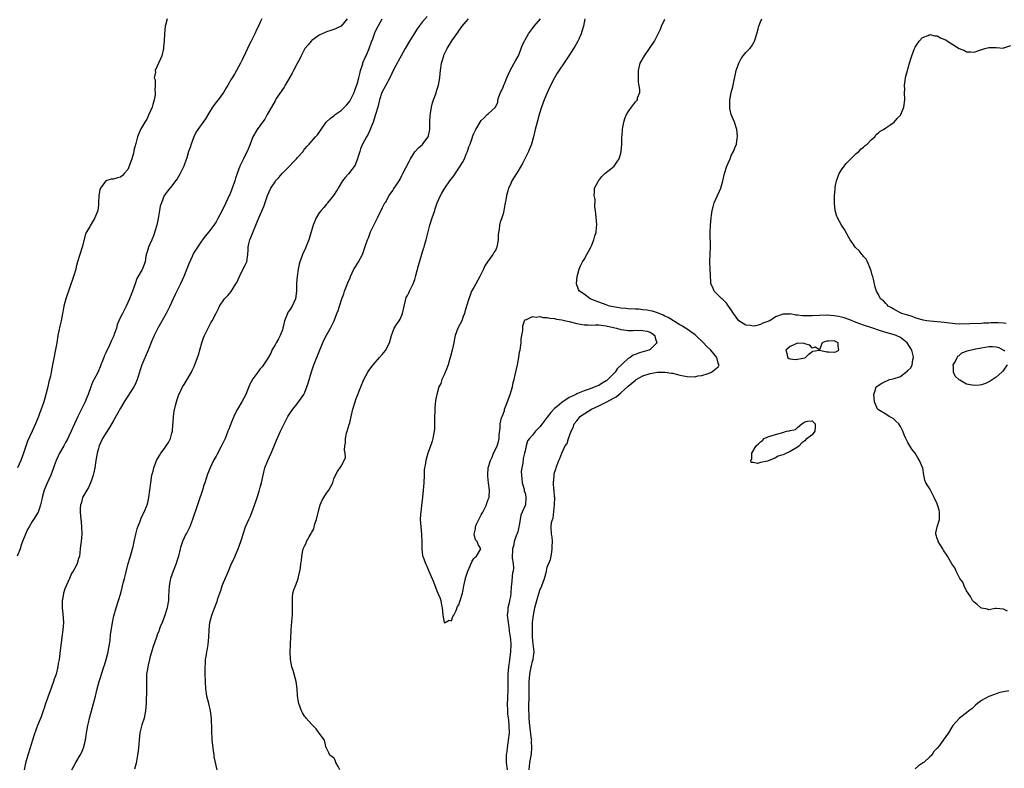
# Model space of a CAD drawing. Units: inches. Extents: x 2571000 to 2574000, y 1536000 to 1539000.
# Drawn here: x 2572010 to 2572277, y 1537049 to 1537253 of the extents above; entities that cross this region are included whole.
import ezdxf

# ---------------------------------------------------------------- set-up
doc = ezdxf.new("R2010")
doc.units = ezdxf.units.IN
doc.header["$MEASUREMENT"] = 0
doc.layers.add('LD25711536_2ft', color=83, linetype='Continuous')

msp = doc.modelspace()

# ---------------------------------------------------------------- linework, layer by layer
at = {"layer": 'LD25711536_2ft'}
for points, elevation in [([(2572075.4, 1537253), (2572075, 1537252.13), (2572074.51, 1537251), (2572073.99, 1537250.01), (2572073.53, 1537249), (2572072.49, 1537247), (2572072, 1537246), (2572071.52, 1537245), (2572071, 1537243.84), (2572070.08, 1537241.92), (2572069.6, 1537241), (2572068.53, 1537239), (2572067.97, 1537238.03), (2572067, 1537236.46), (2572066.15, 1537235), (2572065.74, 1537234.26), (2572065.01, 1537233), (2572063.54, 1537231), (2572063, 1537230.37), (2572061.99, 1537229), (2572061, 1537227.41), (2572060.11, 1537225.89), (2572058.02, 1537223), (2572057.62, 1537222.38), (2572057, 1537221.22), (2572056.9, 1537221), (2572056.18, 1537219), (2572055.91, 1537218.09), (2572055.53, 1537217), (2572055, 1537215.26), (2572054.91, 1537215), (2572054.83, 1537214.83), (2572054.21, 1537213), (2572053.38, 1537211.38), (2572053.16, 1537210.84), (2572052.42, 1537209.58), (2572052, 1537209), (2572051, 1537207.65), (2572049.8, 1537206.2), (2572049, 1537205.16), (2572048.91, 1537205), (2572048.11, 1537203), (2572047.83, 1537202.17), (2572047.61, 1537201), (2572047.34, 1537199.34), (2572047.22, 1537198.78), (2572046.85, 1537197), (2572046.26, 1537195), (2572045.93, 1537194.07), (2572045.49, 1537193), (2572045, 1537191.84), (2572044.62, 1537191), (2572044.27, 1537189.73), (2572044.02, 1537189), (2572043.79, 1537187.79), (2572043.69, 1537187), (2572043, 1537185.13), (2572042.89, 1537184.89), (2572041.49, 1537182.51), (2572040.99, 1537180.99), (2572040.28, 1537179), (2572039.48, 1537177), (2572038.56, 1537175), (2572037.52, 1537173), (2572037, 1537171.93), (2572036.57, 1537171), (2572036.13, 1537169.87), (2572035.88, 1537169), (2572035.32, 1537167.32), (2572035.2, 1537167), (2572035, 1537166.52), (2572034.51, 1537165.49), (2572034.32, 1537165), (2572033.7, 1537163.7), (2572033.22, 1537162.78), (2572033, 1537162.24), (2572032.6, 1537161.4), (2572032.47, 1537161), (2572032.15, 1537160.15), (2572031.69, 1537159), (2572031.49, 1537158.51), (2572031, 1537157.42), (2572030.62, 1537156.62), (2572029.53, 1537154.47), (2572028.94, 1537153.06), (2572028.18, 1537151), (2572027.83, 1537150.17), (2572027.38, 1537149), (2572026.43, 1537147), (2572025.44, 1537145), (2572024.51, 1537143), (2572023.64, 1537141), (2572023, 1537139.65), (2572022.67, 1537139), (2572022.08, 1537137.92), (2572021.56, 1537137), (2572020.46, 1537135), (2572019.56, 1537133), (2572019, 1537131.58), (2572018.8, 1537131), (2572018.04, 1537129), (2572017, 1537126.73), (2572016.27, 1537125), (2572015.68, 1537123), (2572015.58, 1537122.42), (2572015.28, 1537121), (2572015, 1537120.08), (2572014.6, 1537119), (2572013.37, 1537117), (2572013, 1537116.43), (2572012.14, 1537115), (2572011.75, 1537114.25), (2572011.18, 1537113), (2572011, 1537112.55), (2572010.4, 1537111), (2572010.05, 1537110.05), (2572009.7, 1537109), (2572008.95, 1537107)], 7404), ([(2572049.7, 1537253), (2572049.28, 1537251.28), (2572049.16, 1537251), (2572048.95, 1537249.05), (2572048.86, 1537247), (2572048.69, 1537245.31), (2572048.68, 1537245), (2572048.2, 1537243), (2572047.86, 1537242.14), (2572047, 1537240.18), (2572046.41, 1537239), (2572046.52, 1537238.52), (2572046.19, 1537237), (2572046.47, 1537236.47), (2572046.42, 1537235), (2572046.33, 1537233.67), (2572046.46, 1537233), (2572046.4, 1537232.4), (2572046.15, 1537231), (2572045.8, 1537229.8), (2572045.58, 1537229), (2572044.73, 1537227), (2572044.19, 1537225.81), (2572043.64, 1537225), (2572043, 1537223.88), (2572042.43, 1537223), (2572041.59, 1537221), (2572041.14, 1537219.14), (2572041.07, 1537218.93), (2572041, 1537218.57), (2572040.65, 1537217.35), (2572040.62, 1537217), (2572040.52, 1537216.52), (2572040.07, 1537215), (2572039.37, 1537213), (2572039, 1537212.14), (2572038.04, 1537211), (2572037.53, 1537210.47), (2572037, 1537210.01), (2572036.15, 1537209.85), (2572035, 1537209.49), (2572034.51, 1537209.49), (2572033, 1537208.98), (2572031.58, 1537207), (2572031.39, 1537206.61), (2572031.16, 1537205), (2572031.06, 1537203.06), (2572031, 1537202.47), (2572030.8, 1537201), (2572030.07, 1537199), (2572029, 1537197.2), (2572028.87, 1537197), (2572028.72, 1537196.72), (2572027.71, 1537195), (2572027.48, 1537194.52), (2572026.56, 1537191), (2572025.94, 1537189), (2572025.35, 1537187), (2572025, 1537185.64), (2572024.82, 1537185), (2572024.21, 1537183), (2572022.16, 1537177), (2572021.59, 1537175), (2572021.3, 1537173.3), (2572021.23, 1537173), (2572020.86, 1537171), (2572020.49, 1537169.51), (2572019.99, 1537167), (2572019.66, 1537165), (2572019.26, 1537162.74), (2572018.85, 1537160.85), (2572018.51, 1537159), (2572018.17, 1537157), (2572017.96, 1537155.96), (2572017.74, 1537155), (2572017.56, 1537154.44), (2572017.21, 1537153), (2572016.68, 1537151), (2572016.13, 1537149), (2572015.71, 1537147.71), (2572015.46, 1537147), (2572015.31, 1537146.69), (2572015, 1537145.78), (2572014.77, 1537145.23), (2572014.7, 1537145), (2572014.54, 1537144.54), (2572013.89, 1537143), (2572013, 1537141), (2572011.73, 1537138.27), (2572010.62, 1537135), (2572009.88, 1537133), (2572009.04, 1537131)], 7406), ([(2572098.58, 1537253), (2572097, 1537251.07), (2572095.61, 1537250.39), (2572095, 1537250.12), (2572094.16, 1537249.84), (2572093, 1537249.52), (2572092.65, 1537249.35), (2572091.84, 1537249), (2572091, 1537248.59), (2572089, 1537247.17), (2572088.81, 1537247), (2572088, 1537246.01), (2572087.11, 1537245), (2572087, 1537244.82), (2572086.14, 1537243), (2572085.79, 1537242.21), (2572085, 1537240.86), (2572084.02, 1537239), (2572083.7, 1537238.3), (2572083, 1537237.2), (2572081.8, 1537235), (2572081.5, 1537234.5), (2572081, 1537233.84), (2572080.67, 1537233.32), (2572079.35, 1537231.35), (2572079, 1537230.8), (2572078.02, 1537229), (2572076.9, 1537227), (2572076.2, 1537225.8), (2572075.63, 1537225), (2572074.15, 1537223), (2572073, 1537221), (2572072.22, 1537219), (2572071.89, 1537218.11), (2572071.42, 1537217), (2572071, 1537216.13), (2572070.43, 1537215), (2572069.9, 1537213.9), (2572069.45, 1537213), (2572068.7, 1537211), (2572068.28, 1537209.72), (2572068.06, 1537209), (2572067.38, 1537207), (2572066.68, 1537205.32), (2572066.57, 1537205), (2572066.22, 1537204.22), (2572065.64, 1537203), (2572065.42, 1537202.58), (2572064.75, 1537201.24), (2572064.65, 1537201), (2572063.4, 1537198.6), (2572063, 1537197.91), (2572062.4, 1537197), (2572061, 1537195.13), (2572060.03, 1537193.97), (2572059.27, 1537193), (2572059, 1537192.63), (2572057.53, 1537190.47), (2572057, 1537189.6), (2572056.78, 1537189.22), (2572056.45, 1537188.45), (2572055.54, 1537186.46), (2572054.19, 1537183), (2572053.32, 1537181), (2572051.84, 1537178.16), (2572051.3, 1537177), (2572050.43, 1537175), (2572049.46, 1537173), (2572047.14, 1537169), (2572046.19, 1537167), (2572045.56, 1537165.56), (2572044.51, 1537163), (2572042.81, 1537159), (2572042.34, 1537157.66), (2572041.81, 1537155.81), (2572041.55, 1537155), (2572041, 1537153.69), (2572040.66, 1537153), (2572039, 1537150.54), (2572037.99, 1537149), (2572037, 1537147.29), (2572036.19, 1537145.81), (2572035, 1537143.74), (2572033.98, 1537142.02), (2572033, 1537140.49), (2572032.13, 1537139), (2572031.2, 1537137), (2572031, 1537136.32), (2572030.64, 1537135), (2572030.32, 1537133), (2572030.05, 1537131), (2572029.75, 1537129.75), (2572029.61, 1537129), (2572029, 1537127.41), (2572028.83, 1537127), (2572028.34, 1537125.66), (2572027.81, 1537125), (2572026.71, 1537123), (2572026.39, 1537121.61), (2572026.12, 1537121), (2572026.01, 1537120.01), (2572026.01, 1537119), (2572026.22, 1537117), (2572026.32, 1537116.32), (2572026.44, 1537115), (2572026.48, 1537113), (2572026.3, 1537111), (2572026.15, 1537109.85), (2572026.08, 1537109), (2572025.98, 1537107.98), (2572025.82, 1537107), (2572025.62, 1537106.38), (2572025.26, 1537105), (2572025, 1537104.42), (2572024.16, 1537103), (2572023.68, 1537102.32), (2572023.12, 1537101), (2572022.22, 1537099), (2572021.87, 1537098.13), (2572021.53, 1537097), (2572021.23, 1537095.23), (2572021.17, 1537095), (2572021.17, 1537093), (2572021.37, 1537091.37), (2572021.55, 1537089), (2572021.36, 1537087), (2572021.06, 1537085), (2572020.55, 1537080.55), (2572020.3, 1537079), (2572020.1, 1537077.9), (2572019.98, 1537077), (2572019.5, 1537075), (2572019, 1537073.57), (2572018.82, 1537073), (2572017.83, 1537070.17), (2572017.36, 1537069), (2572017, 1537067.93), (2572016.66, 1537067), (2572016.27, 1537065.73), (2572015.99, 1537065), (2572015.41, 1537063.41), (2572015.21, 1537062.79), (2572014.48, 1537061), (2572013.54, 1537058.46), (2572013, 1537056.8), (2572012.47, 1537055), (2572011.82, 1537053), (2572011.18, 1537050.82), (2572010.79, 1537049)], 7402), ([(2572023.77, 1537049), (2572024.87, 1537051), (2572026.06, 1537053), (2572026.37, 1537053.63), (2572026.95, 1537055), (2572027.46, 1537057), (2572027.69, 1537058.31), (2572027.78, 1537059), (2572028.12, 1537061), (2572028.27, 1537061.73), (2572028.56, 1537063), (2572030.17, 1537069), (2572030.69, 1537071), (2572031.24, 1537073), (2572031.67, 1537074.33), (2572031.87, 1537075), (2572032.51, 1537077), (2572032.62, 1537077.38), (2572033.12, 1537079), (2572033.64, 1537081), (2572033.82, 1537082.18), (2572034, 1537083), (2572034.18, 1537084.18), (2572034.31, 1537085.69), (2572034.83, 1537089), (2572035.2, 1537090.8), (2572035.82, 1537093), (2572036.47, 1537095), (2572037.06, 1537097), (2572037.48, 1537098.52), (2572037.56, 1537099), (2572037.73, 1537099.73), (2572038.07, 1537101), (2572038.41, 1537102.41), (2572039.08, 1537105), (2572039.51, 1537106.48), (2572039.69, 1537107), (2572040.29, 1537109), (2572040.43, 1537109.57), (2572040.74, 1537111), (2572041.14, 1537113), (2572041.56, 1537114.44), (2572041.74, 1537115), (2572042.24, 1537116.24), (2572042.66, 1537117.34), (2572043.26, 1537118.74), (2572043.41, 1537119), (2572044.23, 1537121), (2572044.41, 1537121.59), (2572044.74, 1537123), (2572044.99, 1537125), (2572045.21, 1537127), (2572045.56, 1537129), (2572045.84, 1537130.16), (2572046.06, 1537131), (2572046.72, 1537132.72), (2572046.82, 1537133), (2572047.58, 1537134.42), (2572047.96, 1537135), (2572049, 1537136.3), (2572049.46, 1537137), (2572050.04, 1537137.96), (2572050.58, 1537139), (2572051, 1537140.45), (2572051.13, 1537141), (2572051.24, 1537142.76), (2572051.34, 1537143.34), (2572051.41, 1537145), (2572051.57, 1537146.43), (2572052, 1537148), (2572052.25, 1537149), (2572052.42, 1537149.58), (2572052.9, 1537151), (2572053, 1537151.26), (2572053.86, 1537153), (2572054.29, 1537153.71), (2572055.16, 1537155), (2572056.26, 1537157), (2572056.51, 1537157.49), (2572057, 1537158.59), (2572057.96, 1537161), (2572058.23, 1537161.77), (2572059.15, 1537165), (2572059.61, 1537166.39), (2572059.88, 1537167), (2572060.81, 1537169), (2572061, 1537169.36), (2572061.59, 1537170.41), (2572061.94, 1537171), (2572063, 1537173.1), (2572063.66, 1537174.34), (2572063.93, 1537175), (2572065.28, 1537177), (2572066.14, 1537177.86), (2572067.05, 1537178.95), (2572068.39, 1537181), (2572068.61, 1537181.39), (2572069.34, 1537183), (2572070.55, 1537185.45), (2572071, 1537186.32), (2572071.21, 1537186.79), (2572071.31, 1537187), (2572071.66, 1537189), (2572071.72, 1537190.28), (2572071.71, 1537191), (2572071.86, 1537191.86), (2572072.13, 1537193), (2572072.41, 1537193.59), (2572072.94, 1537195), (2572073.78, 1537197), (2572074.15, 1537197.85), (2572074.58, 1537199), (2572075.94, 1537202.06), (2572076.94, 1537205.06), (2572077.88, 1537207), (2572079, 1537208.78), (2572079.16, 1537209), (2572080.05, 1537209.95), (2572080.98, 1537211), (2572082.93, 1537213), (2572083.91, 1537214.09), (2572084.82, 1537215), (2572085, 1537215.24), (2572086.62, 1537217), (2572086.76, 1537217.24), (2572087.66, 1537218.34), (2572088.29, 1537219), (2572090.02, 1537221), (2572090.51, 1537221.49), (2572091.33, 1537222.67), (2572091.52, 1537223), (2572092.87, 1537225), (2572094, 1537226), (2572095, 1537226.68), (2572095.35, 1537227), (2572097, 1537228.1), (2572097.86, 1537229), (2572098.46, 1537229.54), (2572099, 1537230.23), (2572099.35, 1537230.65), (2572099.96, 1537231.96), (2572100.52, 1537233), (2572100.65, 1537233.35), (2572101, 1537234.38), (2572101.17, 1537234.83), (2572101.32, 1537235.32), (2572101.77, 1537237), (2572102.08, 1537238.08), (2572102.25, 1537239), (2572102.85, 1537240.85), (2572102.91, 1537241.09), (2572103.5, 1537242.5), (2572103.76, 1537243), (2572104.62, 1537245), (2572105.23, 1537246.77), (2572105.57, 1537247.57), (2572106.09, 1537249), (2572106.35, 1537249.65), (2572107, 1537251), (2572108.14, 1537253)], 7400), ([(2572120.33, 1537253.67), (2572119, 1537252.09), (2572117.67, 1537250.33), (2572116.88, 1537249.12), (2572115.55, 1537247), (2572114.35, 1537245), (2572113.25, 1537243), (2572112.49, 1537241.51), (2572112.2, 1537241), (2572111.34, 1537239.34), (2572110.21, 1537237), (2572109, 1537234.87), (2572108.08, 1537233), (2572107.42, 1537231), (2572107.35, 1537230.65), (2572106.94, 1537229.06), (2572106.34, 1537227), (2572105.66, 1537225), (2572104.89, 1537223), (2572104.29, 1537221.71), (2572103.91, 1537221), (2572102.8, 1537219), (2572102.28, 1537217.72), (2572102.03, 1537217), (2572101.61, 1537215.61), (2572101.45, 1537215), (2572101, 1537213.78), (2572100.76, 1537213.24), (2572099, 1537210.92), (2572098.07, 1537209.93), (2572097.35, 1537209), (2572096.13, 1537207), (2572095.74, 1537206.26), (2572094.93, 1537205), (2572093.25, 1537203), (2572093.15, 1537202.85), (2572093, 1537202.72), (2572092.26, 1537201.74), (2572091.51, 1537201), (2572091, 1537200.35), (2572090.22, 1537199), (2572089.33, 1537197), (2572088.38, 1537193.62), (2572088.2, 1537193), (2572087.38, 1537191), (2572087.25, 1537190.75), (2572086.45, 1537189), (2572086.23, 1537188.23), (2572085.79, 1537187), (2572085.61, 1537186.39), (2572085.34, 1537185), (2572084.99, 1537183), (2572084.84, 1537181.16), (2572084.83, 1537179), (2572084.55, 1537177), (2572083.64, 1537175), (2572083, 1537173.98), (2572082.59, 1537173.41), (2572082.38, 1537173), (2572082.03, 1537172.03), (2572081.59, 1537171), (2572081.47, 1537170.53), (2572081.15, 1537169), (2572081, 1537168.5), (2572080.43, 1537167), (2572079.93, 1537166.07), (2572079.28, 1537165), (2572079, 1537164.47), (2572078.16, 1537163), (2572077.85, 1537162.15), (2572077, 1537160.68), (2572075.91, 1537159), (2572075.52, 1537158.48), (2572075, 1537157.91), (2572074.3, 1537157), (2572073, 1537155.21), (2572072.87, 1537155), (2572072.2, 1537153.8), (2572071.03, 1537150.97), (2572070, 1537149), (2572068.85, 1537147), (2572068.21, 1537145.79), (2572067.85, 1537145), (2572067.01, 1537143), (2572066.43, 1537141.57), (2572066.22, 1537141), (2572065.69, 1537139.69), (2572065.41, 1537139), (2572065, 1537138.11), (2572064.47, 1537137), (2572063.28, 1537134.72), (2572063, 1537134.18), (2572062.32, 1537133), (2572061.34, 1537131), (2572060.69, 1537129.31), (2572059.95, 1537127), (2572059.7, 1537126.3), (2572059.28, 1537125), (2572058.19, 1537121.81), (2572057.94, 1537121), (2572056.59, 1537117), (2572056.3, 1537116.3), (2572055.81, 1537115), (2572055.57, 1537114.43), (2572055, 1537113.39), (2572054.8, 1537113), (2572053.85, 1537111), (2572053.35, 1537109.35), (2572053.23, 1537109), (2572052.77, 1537107), (2572052.35, 1537105.65), (2572052.14, 1537105), (2572051.32, 1537103), (2572050.6, 1537101), (2572050.52, 1537100.52), (2572050.22, 1537099), (2572050.05, 1537096.05), (2572050.02, 1537095), (2572049.91, 1537094.09), (2572049.71, 1537093), (2572049.09, 1537091), (2572048.52, 1537089.48), (2572048.3, 1537089), (2572047.79, 1537087.79), (2572047.49, 1537087), (2572047.38, 1537086.62), (2572047, 1537085.69), (2572046.75, 1537085), (2572045.8, 1537082.2), (2572045, 1537079.38), (2572044.9, 1537079), (2572044.56, 1537077.44), (2572044.42, 1537077), (2572044.3, 1537076.3), (2572044.1, 1537075), (2572044.06, 1537072.06), (2572044.1, 1537071), (2572044.09, 1537069.91), (2572043.98, 1537067.98), (2572043.95, 1537067), (2572043.82, 1537065), (2572043.43, 1537063), (2572042.83, 1537061.17), (2572042.29, 1537059), (2572042.05, 1537057), (2572041.96, 1537055.96), (2572041.91, 1537055), (2572041.84, 1537054.16), (2572041.67, 1537053), (2572041.31, 1537051.31), (2572041.23, 1537050.77), (2572040.81, 1537049.19)], 7398), ([(2572063.3, 1537049), (2572063, 1537050.13), (2572062.79, 1537051), (2572062.51, 1537052.51), (2572062.47, 1537053), (2572062.26, 1537054.26), (2572061.93, 1537057), (2572061.8, 1537059.8), (2572061.83, 1537061), (2572061.76, 1537061.76), (2572061.75, 1537063), (2572061.64, 1537063.64), (2572061.47, 1537065), (2572060.97, 1537067), (2572060.5, 1537069), (2572060.23, 1537071), (2572060.13, 1537073), (2572060.05, 1537075), (2572060.01, 1537077), (2572060.09, 1537077.91), (2572060.14, 1537079), (2572060.34, 1537080.34), (2572060.49, 1537081), (2572060.6, 1537081.4), (2572060.86, 1537083), (2572061.06, 1537085), (2572061.14, 1537087), (2572061.33, 1537089), (2572061.65, 1537090.35), (2572061.84, 1537091), (2572063, 1537094.04), (2572063.27, 1537094.73), (2572063.5, 1537095.5), (2572063.98, 1537097), (2572064.25, 1537097.75), (2572064.67, 1537099), (2572065, 1537099.85), (2572066.34, 1537103), (2572067.22, 1537105), (2572067.79, 1537106.21), (2572068.97, 1537109.03), (2572069.72, 1537111), (2572070.09, 1537112.09), (2572070.39, 1537113), (2572071, 1537115.04), (2572071.86, 1537117), (2572072.25, 1537117.75), (2572073, 1537119.66), (2572073.87, 1537122.13), (2572074.14, 1537123), (2572074.69, 1537124.69), (2572075, 1537125.74), (2572075.34, 1537127), (2572075.76, 1537129), (2572076.28, 1537131), (2572077.05, 1537133), (2572077.97, 1537135), (2572078.7, 1537136.7), (2572079.44, 1537138.56), (2572080.54, 1537141), (2572081.48, 1537143), (2572082.52, 1537145), (2572083, 1537145.76), (2572083.82, 1537147), (2572085, 1537148.47), (2572086.8, 1537151), (2572087, 1537151.36), (2572087.67, 1537153), (2572087.99, 1537154.01), (2572088.88, 1537157.12), (2572089.56, 1537159), (2572092.3, 1537165.7), (2572093, 1537167.09), (2572094.13, 1537169), (2572095.05, 1537171), (2572095.82, 1537173), (2572096.18, 1537173.82), (2572096.51, 1537175), (2572097.15, 1537177), (2572097.67, 1537178.33), (2572097.88, 1537179), (2572099, 1537181.72), (2572099.4, 1537182.6), (2572099.53, 1537183), (2572100.47, 1537185), (2572100.66, 1537185.34), (2572101.73, 1537187), (2572102.77, 1537189), (2572103.71, 1537191.71), (2572104.17, 1537193), (2572104.44, 1537193.56), (2572105, 1537195.14), (2572106.85, 1537199), (2572107, 1537199.34), (2572108.2, 1537201.8), (2572108.88, 1537203), (2572109, 1537203.17), (2572110.04, 1537205), (2572111, 1537206.35), (2572111.24, 1537206.76), (2572111.42, 1537207), (2572112.23, 1537208.23), (2572112.72, 1537209), (2572113, 1537209.49), (2572113.51, 1537210.49), (2572113.78, 1537211), (2572115.53, 1537214.47), (2572115.83, 1537215), (2572117, 1537216.92), (2572117.98, 1537218.02), (2572119.08, 1537218.92), (2572119.45, 1537219.45), (2572120.59, 1537221), (2572120.71, 1537221.29), (2572121.06, 1537223), (2572121.12, 1537225), (2572121.2, 1537226.8), (2572121.3, 1537227.3), (2572121.56, 1537229), (2572121.81, 1537230.19), (2572122.08, 1537231), (2572122.69, 1537232.69), (2572123, 1537233.68), (2572123.44, 1537235), (2572123.76, 1537237), (2572123.85, 1537238.15), (2572123.96, 1537239), (2572124.29, 1537241), (2572124.47, 1537241.53), (2572124.85, 1537243), (2572125, 1537243.33), (2572125.83, 1537245), (2572127.08, 1537247.08), (2572128.42, 1537249), (2572128.69, 1537249.31), (2572129, 1537249.81), (2572129.91, 1537251), (2572131, 1537252.34), (2572131.59, 1537253)], 7396), ([(2572096.64, 1537049), (2572096.15, 1537049.85), (2572095.56, 1537051), (2572095.45, 1537051.45), (2572095, 1537052.26), (2572094.53, 1537052.53), (2572093.87, 1537053), (2572093.64, 1537053.64), (2572093, 1537054.87), (2572092.95, 1537055), (2572092.45, 1537057), (2572091, 1537058.94), (2572090.16, 1537060.16), (2572089, 1537061.26), (2572087.48, 1537063), (2572087.27, 1537063.27), (2572087, 1537063.57), (2572086.49, 1537064.49), (2572086.22, 1537065), (2572085.49, 1537067), (2572085.4, 1537067.39), (2572085.14, 1537069.14), (2572085.04, 1537071), (2572084.77, 1537073), (2572084.25, 1537075), (2572083.96, 1537075.96), (2572083.61, 1537077), (2572083.2, 1537079), (2572083.1, 1537081), (2572083.19, 1537082.81), (2572083.19, 1537083.19), (2572083.29, 1537085), (2572083.37, 1537086.63), (2572083.38, 1537087), (2572083.69, 1537090.31), (2572083.77, 1537091), (2572083.8, 1537093), (2572083.76, 1537094.24), (2572083.72, 1537095), (2572083.8, 1537095.8), (2572083.88, 1537097), (2572084.13, 1537097.87), (2572084.53, 1537099), (2572085, 1537100.19), (2572085.34, 1537101), (2572085.42, 1537101.42), (2572085.79, 1537103), (2572085.89, 1537103.89), (2572086.04, 1537105), (2572086.19, 1537105.81), (2572086.28, 1537107), (2572086.55, 1537108.55), (2572086.67, 1537109), (2572087, 1537109.79), (2572087.43, 1537110.57), (2572087.58, 1537111), (2572088.31, 1537112.31), (2572088.83, 1537113.17), (2572089, 1537113.57), (2572089.51, 1537114.49), (2572089.66, 1537115), (2572089.86, 1537115.86), (2572090.24, 1537117), (2572091, 1537120.01), (2572091.31, 1537121), (2572091.78, 1537122.22), (2572092.25, 1537123), (2572093, 1537124.14), (2572093.66, 1537125), (2572094.72, 1537127), (2572095, 1537128.05), (2572095.45, 1537129), (2572095.98, 1537130.02), (2572097, 1537131.45), (2572097.79, 1537133), (2572098.14, 1537133.86), (2572098.05, 1537135), (2572097.87, 1537135.87), (2572098, 1537137), (2572098.13, 1537137.87), (2572098.12, 1537139), (2572098.44, 1537140.44), (2572098.58, 1537141), (2572099.19, 1537142.81), (2572099.3, 1537143.3), (2572099.73, 1537145), (2572100.14, 1537147), (2572100.75, 1537149), (2572101, 1537149.59), (2572102.34, 1537153), (2572102.52, 1537153.48), (2572103, 1537154.57), (2572103.17, 1537155), (2572104.22, 1537157), (2572104.53, 1537157.47), (2572105.64, 1537159), (2572107.39, 1537161), (2572108.17, 1537161.83), (2572109.04, 1537162.96), (2572110.08, 1537165), (2572110.67, 1537167), (2572111, 1537167.98), (2572111.43, 1537169), (2572112, 1537170), (2572112.76, 1537171), (2572113, 1537171.42), (2572113.68, 1537173), (2572113.89, 1537174.11), (2572114.1, 1537175), (2572114.51, 1537176.51), (2572114.59, 1537177), (2572114.68, 1537177.32), (2572115, 1537177.87), (2572115.37, 1537178.63), (2572115.56, 1537179), (2572116.56, 1537181), (2572117, 1537182.24), (2572117.31, 1537183.31), (2572118, 1537186), (2572119.39, 1537190.61), (2572119.54, 1537191), (2572119.77, 1537191.77), (2572120.09, 1537193), (2572120.25, 1537193.75), (2572121.11, 1537197), (2572121.73, 1537199), (2572122.4, 1537201), (2572122.57, 1537201.43), (2572123.12, 1537203), (2572123.96, 1537205), (2572124.34, 1537205.66), (2572125.14, 1537207), (2572126.55, 1537209), (2572127.59, 1537210.41), (2572129, 1537212.48), (2572129.97, 1537214.03), (2572130.48, 1537215), (2572131, 1537216.27), (2572131.32, 1537217), (2572131.73, 1537218.27), (2572132.02, 1537219), (2572132.57, 1537220.57), (2572132.76, 1537221.24), (2572133, 1537221.89), (2572133.57, 1537223), (2572134.73, 1537225), (2572135, 1537225.37), (2572135.88, 1537226.12), (2572136.69, 1537227), (2572137, 1537227.31), (2572138.97, 1537229.03), (2572139.6, 1537230.4), (2572139.57, 1537231), (2572139.81, 1537231.81), (2572140.32, 1537233), (2572140.55, 1537233.45), (2572141, 1537234.45), (2572141.21, 1537235), (2572141.38, 1537235.38), (2572142.01, 1537237), (2572142.96, 1537239), (2572144.04, 1537241), (2572144.37, 1537241.63), (2572145, 1537242.67), (2572145.16, 1537243), (2572145.94, 1537245), (2572146.22, 1537245.78), (2572146.78, 1537247), (2572147, 1537247.35), (2572147.91, 1537249), (2572149, 1537250.38), (2572149.46, 1537251), (2572151.14, 1537253)], 7394), ([(2572163.21, 1537253), (2572162.82, 1537251), (2572162.44, 1537249.56), (2572162.22, 1537249), (2572161.54, 1537247.54), (2572161.31, 1537247), (2572160.47, 1537245.53), (2572160.16, 1537245), (2572158.9, 1537243), (2572158.12, 1537241.88), (2572155.72, 1537238.28), (2572154.95, 1537237), (2572153.62, 1537234.38), (2572153, 1537232.95), (2572152.2, 1537231), (2572151.45, 1537229), (2572150.78, 1537227), (2572150.22, 1537225), (2572149.72, 1537223), (2572149.25, 1537221), (2572148.69, 1537219), (2572147.92, 1537217), (2572146.95, 1537215), (2572146.29, 1537213.71), (2572145, 1537211.55), (2572144.6, 1537211), (2572143.39, 1537209), (2572143, 1537208.03), (2572142.51, 1537207), (2572142.32, 1537206.32), (2572141.92, 1537205), (2572141.73, 1537203.73), (2572141.57, 1537203), (2572141.44, 1537202.56), (2572141.23, 1537201), (2572141, 1537200.07), (2572140.66, 1537199), (2572140.21, 1537197.79), (2572140.04, 1537197), (2572139.9, 1537195.9), (2572139.73, 1537195), (2572139.67, 1537194.33), (2572139.62, 1537193), (2572139.3, 1537191), (2572139.23, 1537190.77), (2572139, 1537190.23), (2572138.5, 1537189.5), (2572138.22, 1537189), (2572136.79, 1537187), (2572136.08, 1537185.92), (2572135.68, 1537185), (2572134.72, 1537183), (2572133, 1537179.99), (2572132.45, 1537179), (2572132.02, 1537177.98), (2572131.65, 1537177), (2572131.07, 1537175), (2572130.62, 1537173.38), (2572130.53, 1537173), (2572130.19, 1537172.19), (2572129.75, 1537171), (2572128.81, 1537169.19), (2572128.69, 1537169), (2572127.95, 1537167), (2572127.78, 1537166.22), (2572127.57, 1537165), (2572127.14, 1537163), (2572126.67, 1537161.33), (2572126.59, 1537161), (2572126.41, 1537160.41), (2572126.03, 1537159), (2572125.41, 1537157.41), (2572125.29, 1537157), (2572125, 1537156.31), (2572124.37, 1537155), (2572124.03, 1537153.97), (2572123.56, 1537153), (2572122.97, 1537151), (2572122.65, 1537149.35), (2572122.6, 1537149), (2572122.58, 1537148.58), (2572122.42, 1537147), (2572122.35, 1537144.35), (2572122.37, 1537143), (2572122.34, 1537141.66), (2572122.3, 1537141), (2572121.92, 1537139), (2572121.68, 1537138.32), (2572121, 1537136.2), (2572120.56, 1537135), (2572119.99, 1537133), (2572119.8, 1537131.79), (2572119.64, 1537131), (2572119.58, 1537130.42), (2572119.5, 1537129), (2572119.42, 1537127), (2572119.26, 1537125), (2572119.08, 1537123.08), (2572118.8, 1537120.8), (2572118.62, 1537119), (2572118.58, 1537118.58), (2572118.5, 1537117), (2572118.61, 1537115), (2572118.85, 1537113), (2572118.84, 1537112.84), (2572118.92, 1537111), (2572118.9, 1537110.9), (2572118.89, 1537108.89), (2572119, 1537108.19), (2572119.13, 1537107.13), (2572119.17, 1537107), (2572119.93, 1537105), (2572120.3, 1537104.3), (2572120.84, 1537103), (2572122.09, 1537100.09), (2572123, 1537097.57), (2572123.29, 1537097), (2572123.79, 1537095.79), (2572124.08, 1537095), (2572124.29, 1537093.71), (2572124.45, 1537093), (2572124.59, 1537091), (2572124.98, 1537088.98), (2572125, 1537088.95), (2572125.22, 1537089), (2572126.35, 1537089.65), (2572127, 1537089.42), (2572127.34, 1537090.66), (2572127.61, 1537091), (2572128.28, 1537092.28), (2572128.61, 1537093.39), (2572129, 1537093.78), (2572129.25, 1537094.75), (2572129.37, 1537095), (2572129.95, 1537097), (2572130.14, 1537097.86), (2572130.34, 1537099), (2572130.78, 1537101), (2572130.82, 1537101.18), (2572131, 1537101.63), (2572131.43, 1537103), (2572131.79, 1537103.79), (2572132.5, 1537105.5), (2572133, 1537106.43), (2572133.3, 1537106.7), (2572133.74, 1537107), (2572134.95, 1537109), (2572134.2, 1537110.2), (2572133.96, 1537111), (2572133.51, 1537111.51), (2572133.11, 1537113), (2572133.54, 1537114.46), (2572133.47, 1537115), (2572133.75, 1537115.75), (2572135, 1537118.28), (2572135.32, 1537118.68), (2572135.46, 1537119), (2572136.46, 1537121), (2572136.6, 1537121.4), (2572137.16, 1537122.84), (2572137.2, 1537123), (2572137.19, 1537123.19), (2572137.31, 1537125), (2572137.01, 1537127), (2572136.81, 1537128.81), (2572136.82, 1537129), (2572136.85, 1537129.15), (2572136.97, 1537131), (2572137.53, 1537133), (2572138.03, 1537133.97), (2572138.43, 1537135), (2572139, 1537136.22), (2572139.39, 1537137), (2572139.79, 1537138.21), (2572139.94, 1537139), (2572139.97, 1537139.97), (2572140.16, 1537141.84), (2572140.22, 1537143), (2572140.6, 1537144.6), (2572140.71, 1537145), (2572141, 1537145.66), (2572141.37, 1537146.63), (2572141.42, 1537147), (2572141.64, 1537147.64), (2572142.96, 1537151), (2572143.52, 1537153), (2572143.77, 1537154.23), (2572143.99, 1537155), (2572144.31, 1537156.31), (2572144.54, 1537157.46), (2572144.89, 1537159), (2572145.28, 1537161), (2572145.49, 1537162.51), (2572145.61, 1537163), (2572145.74, 1537163.74), (2572145.88, 1537165), (2572145.94, 1537166.06), (2572146.35, 1537168.35), (2572146.4, 1537169.6), (2572146.81, 1537171), (2572147, 1537171.27), (2572147.34, 1537171.34), (2572149, 1537172.2), (2572150, 1537172), (2572151, 1537172.16), (2572151.92, 1537171.92), (2572153, 1537171.92), (2572153.72, 1537171.72), (2572155, 1537171.6), (2572155.47, 1537171.47), (2572157, 1537171.22), (2572158.05, 1537171), (2572159, 1537170.77), (2572161, 1537170.24), (2572163, 1537169.86), (2572164.11, 1537169.89), (2572165, 1537169.82), (2572166.08, 1537169.92), (2572167, 1537169.86), (2572168.26, 1537169.74), (2572169, 1537169.62), (2572171, 1537169.15), (2572171.8, 1537169), (2572173, 1537168.63), (2572174.43, 1537168.43), (2572175, 1537168.39), (2572176.35, 1537168.35), (2572178.4, 1537168.4), (2572179, 1537168.38), (2572180.17, 1537168.17), (2572181, 1537167.92), (2572181.54, 1537167.54), (2572182.23, 1537167), (2572182.32, 1537166.32), (2572182.79, 1537165), (2572181, 1537163.2), (2572180.63, 1537163), (2572179.36, 1537162.64), (2572179, 1537162.51), (2572177.81, 1537162.19), (2572177, 1537161.81), (2572176.38, 1537161.62), (2572175.55, 1537161), (2572175, 1537160.7), (2572172.03, 1537157.97), (2572171.45, 1537157), (2572169.46, 1537155), (2572169.19, 1537154.81), (2572169, 1537154.65), (2572167.94, 1537154.06), (2572167, 1537153.45), (2572166.68, 1537153.32), (2572166.03, 1537153), (2572164.42, 1537152.42), (2572163, 1537151.97), (2572161.23, 1537151.23), (2572161, 1537151.15), (2572160.74, 1537151), (2572159.55, 1537150.45), (2572159, 1537150.13), (2572157, 1537148.78), (2572155.67, 1537147.67), (2572155, 1537147.13), (2572153.93, 1537146.07), (2572153, 1537144.79), (2572151.59, 1537143), (2572151, 1537142.21), (2572149.85, 1537141), (2572149, 1537139.92), (2572148.16, 1537139), (2572147.66, 1537138.34), (2572147.26, 1537137), (2572147, 1537135.62), (2572146.82, 1537135), (2572146.46, 1537133.54), (2572146.32, 1537132.32), (2572146.06, 1537131), (2572145.94, 1537130.06), (2572145.96, 1537129), (2572146.08, 1537128.08), (2572146.2, 1537127), (2572146.72, 1537125.28), (2572146.76, 1537125), (2572146.77, 1537124.77), (2572147, 1537124.15), (2572147.15, 1537123.15), (2572147.2, 1537123), (2572147.05, 1537121), (2572147, 1537120.8), (2572146.18, 1537119), (2572145.8, 1537118.2), (2572145.33, 1537115.33), (2572145.24, 1537115), (2572145, 1537113.67), (2572144.56, 1537112.56), (2572144.04, 1537111), (2572143.91, 1537110.09), (2572143.53, 1537109), (2572143.5, 1537106.5), (2572143.77, 1537105), (2572143.87, 1537103.87), (2572143.71, 1537103), (2572143.53, 1537102.47), (2572143.32, 1537099.32), (2572143.2, 1537098.8), (2572143.12, 1537097), (2572143, 1537096.12), (2572142.74, 1537095), (2572142.72, 1537094.72), (2572142.27, 1537093), (2572142.26, 1537092.26), (2572142.14, 1537091), (2572142.36, 1537089), (2572142.43, 1537088.43), (2572142.66, 1537087), (2572142.69, 1537086.69), (2572142.94, 1537085), (2572143, 1537084.45), (2572143.09, 1537083), (2572143.04, 1537081), (2572142.78, 1537079), (2572142.77, 1537078.77), (2572142.51, 1537077), (2572142.32, 1537075), (2572142.3, 1537073.7), (2572142.27, 1537073), (2572142.26, 1537072.26), (2572142.29, 1537071), (2572142.27, 1537070.27), (2572142.2, 1537069), (2572142.18, 1537068.18), (2572142.09, 1537067), (2572142.17, 1537065), (2572142.23, 1537064.23), (2572142.4, 1537063), (2572142.44, 1537062.44), (2572142.59, 1537061), (2572142.61, 1537059), (2572142.41, 1537057), (2572142.33, 1537056.32), (2572142.11, 1537055), (2572142.03, 1537054.03), (2572141.87, 1537053), (2572141.86, 1537051.86), (2572141.82, 1537051), (2572142.12, 1537049)], 7392), ([(2572148.08, 1537049), (2572148.16, 1537049.84), (2572148.31, 1537051), (2572148.7, 1537053.3), (2572148.84, 1537055), (2572148.76, 1537056.76), (2572148.77, 1537057), (2572148.74, 1537057.26), (2572148.33, 1537060.33), (2572148.2, 1537061.8), (2572148.11, 1537063), (2572148.09, 1537064.09), (2572148.03, 1537065), (2572148, 1537066), (2572148.04, 1537069), (2572148.07, 1537069.93), (2572148.06, 1537072.06), (2572148.09, 1537073), (2572148.18, 1537073.82), (2572148.26, 1537075), (2572148.66, 1537077), (2572148.73, 1537077.27), (2572149, 1537078.49), (2572149.17, 1537079), (2572149.17, 1537079.17), (2572149.41, 1537081), (2572149.21, 1537083.21), (2572148.99, 1537085.01), (2572148.95, 1537087), (2572149.02, 1537089), (2572149.26, 1537091), (2572149.64, 1537093), (2572150.16, 1537095), (2572150.83, 1537097.17), (2572151, 1537097.83), (2572151.55, 1537099), (2572152.26, 1537101), (2572152.44, 1537101.56), (2572152.79, 1537103), (2572153, 1537104.03), (2572153.85, 1537106.15), (2572154.03, 1537107), (2572154.21, 1537108.21), (2572154.38, 1537109), (2572154.35, 1537109.65), (2572154.39, 1537111), (2572154.31, 1537112.31), (2572154.16, 1537113), (2572154.08, 1537115), (2572154.18, 1537116.18), (2572154.4, 1537117), (2572154.6, 1537117.4), (2572154.99, 1537121), (2572155.05, 1537123), (2572155, 1537123.28), (2572154.9, 1537124.9), (2572154.83, 1537125.17), (2572154.71, 1537127), (2572154.84, 1537128.84), (2572154.86, 1537129), (2572154.9, 1537129.1), (2572155, 1537129.74), (2572155.35, 1537130.65), (2572155.41, 1537131), (2572155.56, 1537131.56), (2572156.13, 1537133), (2572156.46, 1537133.54), (2572156.92, 1537135), (2572157.89, 1537137), (2572158.37, 1537137.63), (2572158.76, 1537139), (2572159.48, 1537141), (2572160.04, 1537141.96), (2572160.35, 1537143), (2572161, 1537143.81), (2572161.93, 1537145), (2572162.59, 1537145.41), (2572163, 1537145.71), (2572165, 1537147), (2572167, 1537147.85), (2572169, 1537148.86), (2572169.23, 1537149), (2572171, 1537149.95), (2572171.7, 1537150.3), (2572172.5, 1537151), (2572173, 1537151.38), (2572175, 1537153.19), (2572176, 1537154), (2572177, 1537154.88), (2572177.18, 1537155), (2572179, 1537155.99), (2572181, 1537156.65), (2572183, 1537156.99), (2572185, 1537157.02), (2572186.79, 1537156.79), (2572187, 1537156.75), (2572188.38, 1537156.38), (2572189, 1537156.25), (2572190.01, 1537156.01), (2572191, 1537155.86), (2572193, 1537155.79), (2572194, 1537156), (2572195, 1537156.1), (2572196.71, 1537156.71), (2572197, 1537156.78), (2572197.6, 1537157), (2572199, 1537158.15), (2572199.48, 1537158.52), (2572199.73, 1537159), (2572199.47, 1537159.47), (2572199.11, 1537161), (2572197.42, 1537163), (2572196.2, 1537164.2), (2572195.48, 1537165), (2572193.42, 1537167), (2572193.19, 1537167.19), (2572192.01, 1537168.01), (2572191, 1537168.68), (2572190.55, 1537169), (2572189.59, 1537169.59), (2572189, 1537169.89), (2572185.87, 1537171.87), (2572185, 1537172.24), (2572184.51, 1537172.51), (2572183, 1537173.11), (2572181.57, 1537173.57), (2572181, 1537173.7), (2572180.15, 1537173.85), (2572179, 1537174), (2572177.89, 1537174.11), (2572177, 1537174.13), (2572175, 1537174.26), (2572174.33, 1537174.33), (2572173, 1537174.44), (2572171, 1537174.75), (2572169.91, 1537175), (2572169, 1537175.32), (2572166.33, 1537176.33), (2572164.68, 1537177), (2572163, 1537178.22), (2572161.79, 1537179), (2572161.53, 1537179.53), (2572160.94, 1537181), (2572161.1, 1537183), (2572161.67, 1537185), (2572162.07, 1537185.93), (2572162.62, 1537187), (2572163, 1537187.63), (2572163.77, 1537189), (2572164.17, 1537189.83), (2572164.83, 1537191), (2572165, 1537191.37), (2572165.66, 1537193), (2572165.94, 1537194.06), (2572166.27, 1537195), (2572166.43, 1537196.43), (2572166.47, 1537197), (2572166.35, 1537198.35), (2572166.26, 1537199), (2572166.17, 1537200.17), (2572165.96, 1537202.04), (2572165.98, 1537203.98), (2572165.76, 1537205), (2572165.85, 1537205.85), (2572165.85, 1537207), (2572166.89, 1537209), (2572167, 1537209.12), (2572167.8, 1537210.2), (2572168.66, 1537211), (2572170.27, 1537212.27), (2572171.16, 1537213), (2572171.94, 1537214.06), (2572172.58, 1537215), (2572173, 1537216.51), (2572173.12, 1537217), (2572173.25, 1537219), (2572173.31, 1537221), (2572173.35, 1537221.35), (2572173.44, 1537223), (2572173.58, 1537223.58), (2572173.81, 1537225), (2572174.09, 1537225.91), (2572174.58, 1537227), (2572175, 1537227.73), (2572175.9, 1537229), (2572177, 1537230.49), (2572177.26, 1537230.74), (2572177.5, 1537231), (2572177.57, 1537231.57), (2572178.13, 1537233), (2572178.19, 1537233.81), (2572177.81, 1537235.81), (2572177.77, 1537237), (2572177.82, 1537238.18), (2572177.8, 1537239), (2572178.3, 1537241), (2572179.4, 1537243), (2572181, 1537245.26), (2572182.11, 1537247), (2572183, 1537248.62), (2572183.78, 1537250.22), (2572184.09, 1537251), (2572184.98, 1537252.99)], 7390), ([(2572278.06, 1537092.06), (2572277, 1537092.6), (2572275, 1537092.79), (2572274.77, 1537092.77), (2572273, 1537092.47), (2572272.62, 1537092.62), (2572271, 1537092.91), (2572270.87, 1537093), (2572269.87, 1537093.87), (2572269, 1537094.54), (2572268.63, 1537095), (2572268.06, 1537096.06), (2572267.39, 1537097), (2572267, 1537097.65), (2572266.3, 1537099), (2572265.94, 1537099.94), (2572265.18, 1537101), (2572265, 1537101.31), (2572264.14, 1537103), (2572263.83, 1537103.83), (2572263, 1537104.95), (2572261.8, 1537107), (2572261.53, 1537107.53), (2572261, 1537108.21), (2572260.7, 1537108.7), (2572260.49, 1537109), (2572259.69, 1537110.31), (2572259.29, 1537111), (2572259.23, 1537111.23), (2572259, 1537111.86), (2572258.73, 1537112.73), (2572258.62, 1537113), (2572258.64, 1537113.36), (2572258.96, 1537115), (2572259.62, 1537117), (2572259.66, 1537119), (2572259.51, 1537119.51), (2572259.11, 1537121), (2572259, 1537121.29), (2572258.21, 1537123), (2572257, 1537125.31), (2572255.92, 1537127), (2572255.65, 1537127.65), (2572255.36, 1537129), (2572255.07, 1537131), (2572255, 1537131.17), (2572254.42, 1537132.42), (2572254.22, 1537133), (2572253.74, 1537133.74), (2572252.96, 1537135), (2572252.14, 1537136.14), (2572251.58, 1537137), (2572251, 1537137.95), (2572250.47, 1537139), (2572250, 1537140), (2572249.68, 1537141), (2572249, 1537142.25), (2572248.53, 1537143), (2572247.75, 1537143.75), (2572247, 1537144.41), (2572245.91, 1537145), (2572245, 1537145.59), (2572243.52, 1537146.48), (2572243, 1537146.77), (2572242.74, 1537147), (2572241.92, 1537149), (2572241.88, 1537150.12), (2572241.8, 1537151), (2572242.09, 1537152.09), (2572242.43, 1537153), (2572243.98, 1537154.02), (2572245, 1537154.55), (2572245.31, 1537154.69), (2572246.07, 1537155), (2572247, 1537155.18), (2572247.32, 1537155.32), (2572249, 1537155.87), (2572250.47, 1537157), (2572250.79, 1537157.21), (2572251, 1537157.5), (2572251.8, 1537158.2), (2572252.17, 1537159), (2572252.35, 1537160.35), (2572252.55, 1537161), (2572252.42, 1537161.58), (2572252.08, 1537163), (2572251.69, 1537163.69), (2572250.8, 1537165), (2572249, 1537166.42), (2572247.88, 1537167), (2572247, 1537167.3), (2572245, 1537167.83), (2572243, 1537168.47), (2572241.49, 1537169), (2572239, 1537169.78), (2572237, 1537170.48), (2572235.22, 1537171.22), (2572233.75, 1537171.75), (2572233, 1537171.95), (2572232.15, 1537172.15), (2572231, 1537172.36), (2572229, 1537172.51), (2572227, 1537172.46), (2572225, 1537172.32), (2572224.31, 1537172.31), (2572223, 1537172.32), (2572222.34, 1537172.34), (2572221, 1537172.55), (2572220.55, 1537172.55), (2572219, 1537172.87), (2572218.83, 1537172.83), (2572217, 1537172.82), (2572216.61, 1537172.61), (2572215, 1537172.03), (2572213.46, 1537171), (2572213.15, 1537170.85), (2572213, 1537170.77), (2572211.63, 1537170.37), (2572211, 1537170.01), (2572209.6, 1537169.6), (2572209, 1537169.54), (2572208.29, 1537169.71), (2572207, 1537169.82), (2572205.1, 1537171), (2572203.6, 1537173), (2572203, 1537173.98), (2572202.27, 1537175), (2572201.76, 1537175.76), (2572201, 1537176.46), (2572200.74, 1537176.74), (2572200.42, 1537177), (2572199, 1537178.42), (2572198.38, 1537179), (2572197.99, 1537179.99), (2572197.45, 1537181), (2572197.45, 1537181.45), (2572197.34, 1537183.34), (2572197.32, 1537185), (2572197.18, 1537187), (2572197.21, 1537187.21), (2572197.25, 1537189), (2572197.38, 1537191), (2572197.34, 1537191.34), (2572197.32, 1537194.68), (2572197.29, 1537195), (2572197.39, 1537197), (2572197.55, 1537199), (2572197.65, 1537199.65), (2572197.82, 1537201), (2572198.06, 1537201.94), (2572198.39, 1537203), (2572199.26, 1537205), (2572199.82, 1537206.18), (2572200.15, 1537207), (2572200.77, 1537209), (2572201.15, 1537211), (2572201.8, 1537213), (2572202.15, 1537213.85), (2572202.69, 1537215), (2572203, 1537215.87), (2572203.63, 1537217), (2572204, 1537218), (2572204.46, 1537219), (2572204.64, 1537220.64), (2572204.72, 1537221), (2572204.72, 1537221.28), (2572204.49, 1537223), (2572203.9, 1537225), (2572202.98, 1537227), (2572202.64, 1537228.64), (2572202.59, 1537229), (2572202.6, 1537229.4), (2572202.61, 1537231), (2572203.02, 1537233), (2572203.47, 1537234.53), (2572203.56, 1537235), (2572204.39, 1537239), (2572205.06, 1537241), (2572205.75, 1537242.25), (2572206.29, 1537243), (2572207, 1537243.85), (2572208.07, 1537245), (2572208.49, 1537245.51), (2572209.24, 1537246.76), (2572209.35, 1537247), (2572209.47, 1537247.47), (2572210, 1537249), (2572210.34, 1537250.34), (2572210.55, 1537251), (2572211, 1537252.23), (2572211.31, 1537253)], 7388), ([(2572277.74, 1537170.26), (2572277, 1537170.32), (2572275.6, 1537170.4), (2572273.59, 1537170.41), (2572273, 1537170.36), (2572271.68, 1537170.32), (2572271, 1537170.26), (2572267.86, 1537170.14), (2572265, 1537170.09), (2572263.84, 1537170.16), (2572261.58, 1537170.42), (2572261, 1537170.53), (2572259, 1537170.73), (2572257, 1537170.89), (2572256.18, 1537171), (2572255.18, 1537171.18), (2572253, 1537171.82), (2572252.15, 1537172.15), (2572251, 1537172.5), (2572250.64, 1537172.64), (2572249.35, 1537173), (2572248.64, 1537173.36), (2572247, 1537174.24), (2572246.53, 1537174.53), (2572245.63, 1537175), (2572245.36, 1537175.36), (2572245, 1537175.7), (2572244.39, 1537176.39), (2572243.59, 1537177), (2572243, 1537178.15), (2572242.5, 1537179), (2572242.14, 1537180.14), (2572241.69, 1537182.31), (2572241.48, 1537183), (2572241.35, 1537183.35), (2572241, 1537184.57), (2572240.9, 1537185), (2572240.03, 1537187), (2572239.69, 1537187.69), (2572239, 1537188.44), (2572238.75, 1537188.75), (2572238.49, 1537189), (2572237.87, 1537189.87), (2572236.68, 1537191), (2572236.03, 1537192.03), (2572235.34, 1537193), (2572235, 1537193.66), (2572233.82, 1537195.82), (2572233, 1537196.97), (2572231.9, 1537199), (2572231.66, 1537199.66), (2572231.27, 1537201), (2572231.12, 1537202.88), (2572231.08, 1537203.08), (2572231.12, 1537205), (2572231.26, 1537206.74), (2572231.25, 1537207), (2572231.28, 1537207.28), (2572231.59, 1537209), (2572231.96, 1537210.04), (2572232.36, 1537211), (2572233, 1537212.04), (2572233.7, 1537213), (2572234.27, 1537213.73), (2572235, 1537214.44), (2572235.27, 1537214.73), (2572237, 1537216.41), (2572237.69, 1537217), (2572238.32, 1537217.68), (2572239, 1537218.19), (2572239.42, 1537218.58), (2572239.96, 1537219), (2572241, 1537220.13), (2572242.01, 1537221), (2572242.4, 1537221.6), (2572243, 1537222.02), (2572243.48, 1537222.52), (2572244.43, 1537223), (2572245, 1537223.46), (2572246.35, 1537224.35), (2572247.26, 1537225), (2572248.07, 1537225.93), (2572249, 1537226.86), (2572249.11, 1537227), (2572249.88, 1537229), (2572250.18, 1537231), (2572250.12, 1537233), (2572250.17, 1537233.83), (2572250.13, 1537235), (2572250.25, 1537236.25), (2572250.38, 1537237), (2572250.51, 1537237.49), (2572250.89, 1537239), (2572251, 1537239.34), (2572251.46, 1537241), (2572251.84, 1537242.16), (2572252.08, 1537243), (2572252.81, 1537245), (2572253, 1537245.34), (2572254.07, 1537247), (2572255, 1537247.94), (2572256.55, 1537248.55), (2572257, 1537248.78), (2572258.38, 1537248.38), (2572259, 1537248.38), (2572259.86, 1537247.86), (2572261, 1537247.44), (2572261.3, 1537247.3), (2572261.78, 1537247), (2572262.51, 1537246.51), (2572265, 1537244.98), (2572266.43, 1537244.43), (2572267, 1537244.07), (2572268.1, 1537244.1), (2572269, 1537244.01), (2572270.56, 1537244.56), (2572271.97, 1537245), (2572273, 1537245.29), (2572275, 1537245.27), (2572277, 1537245.06), (2572277.12, 1537245.12), (2572279, 1537245.83)], 7386), ([(2572278.04, 1537159), (2572277, 1537157.57), (2572276.75, 1537157.25), (2572276.54, 1537157), (2572275, 1537155.65), (2572273.43, 1537154.57), (2572272.08, 1537153.92), (2572271, 1537153.6), (2572270.47, 1537153.53), (2572269, 1537153.4), (2572268.46, 1537153.54), (2572267, 1537153.79), (2572265.16, 1537154.84), (2572265, 1537154.91), (2572264.86, 1537155), (2572263.91, 1537155.91), (2572263.39, 1537157), (2572263.4, 1537158.6), (2572263.37, 1537159), (2572263.88, 1537159.88), (2572264.38, 1537161), (2572264.6, 1537161.4), (2572265, 1537161.55), (2572265.7, 1537162.3), (2572267, 1537162.78), (2572267.15, 1537162.85), (2572269, 1537163.31), (2572269.36, 1537163.36), (2572271, 1537163.68), (2572273, 1537163.99), (2572274.01, 1537164.01), (2572275, 1537163.91), (2572275.76, 1537163.76), (2572277.05, 1537163.05), (2572277.12, 1537163), (2572277.26, 1537162.74)], 7388), ([(2572278.45, 1537070.45), (2572276.02, 1537069.98), (2572275, 1537069.61), (2572274.56, 1537069.44), (2572273, 1537068.88), (2572271, 1537067.84), (2572269.92, 1537067), (2572269.44, 1537066.56), (2572269, 1537066.23), (2572268.41, 1537065.59), (2572267.62, 1537065), (2572267, 1537064.46), (2572265.06, 1537063), (2572264.09, 1537061.91), (2572263.22, 1537061), (2572263, 1537060.55), (2572262.08, 1537059), (2572260.66, 1537057), (2572259.6, 1537055.6), (2572259, 1537054.85), (2572258.05, 1537053.95), (2572257.49, 1537053), (2572257, 1537052.51), (2572255.32, 1537051), (2572255.13, 1537050.87), (2572255, 1537050.75), (2572253.93, 1537050.07), (2572253, 1537049.29)], 7390)]:
    msp.add_lwpolyline(points, dxfattribs=dict(at, elevation=elevation))
at = {"layer": 'LD25711536_2ft', "elevation": 7390}
for points in [[(2572218.34, 1537161), (2572218.72, 1537160.72), (2572219, 1537160.65), (2572220.48, 1537160.48), (2572221, 1537160.54), (2572223, 1537160.95), (2572223.17, 1537161), (2572224.08, 1537161.92), (2572225, 1537162.65), (2572225.22, 1537162.78), (2572227.02, 1537162.98), (2572229, 1537162.51), (2572229.44, 1537162.56), (2572231, 1537162.45), (2572231.4, 1537162.6), (2572232.24, 1537163), (2572232.1, 1537164.1), (2572232.08, 1537165), (2572231, 1537165.55), (2572229.44, 1537165.44), (2572229, 1537165.49), (2572228.61, 1537165.39), (2572227.69, 1537165), (2572227, 1537163.13), (2572225.81, 1537163.81), (2572225, 1537163.52), (2572224.33, 1537164.33), (2572223, 1537164.72), (2572222.81, 1537164.81), (2572221, 1537164.94), (2572219, 1537164.04), (2572217.84, 1537163), (2572218.21, 1537161.79)], [(2572211.53, 1537138.48), (2572211.98, 1537139), (2572213, 1537139.43), (2572215, 1537140.11), (2572217, 1537140.67), (2572217.99, 1537141), (2572218.87, 1537141.13), (2572219, 1537141.18), (2572220.51, 1537141.49), (2572221, 1537141.95), (2572222.18, 1537143), (2572223, 1537143.51), (2572223.71, 1537143.71), (2572225, 1537143.84), (2572225.4, 1537143.4), (2572225.83, 1537143), (2572225.8, 1537142.2), (2572225.69, 1537141), (2572225, 1537139.98), (2572223.31, 1537138.69), (2572223, 1537138.33), (2572222.17, 1537137.83), (2572221.5, 1537137), (2572221, 1537136.61), (2572219, 1537135.46), (2572218.06, 1537135), (2572217.3, 1537134.7), (2572217, 1537134.54), (2572215.78, 1537134.22), (2572215, 1537133.76), (2572212.87, 1537132.87), (2572211, 1537132.45), (2572210.18, 1537132.18), (2572209, 1537132.45), (2572208.46, 1537132.46), (2572208.33, 1537133), (2572208.57, 1537133.43), (2572208.6, 1537135), (2572209.77, 1537137), (2572210.44, 1537137.56), (2572211, 1537138.1)]]:
    msp.add_lwpolyline(points, close=True, dxfattribs=at)

doc.saveas('drawing.dxf')
